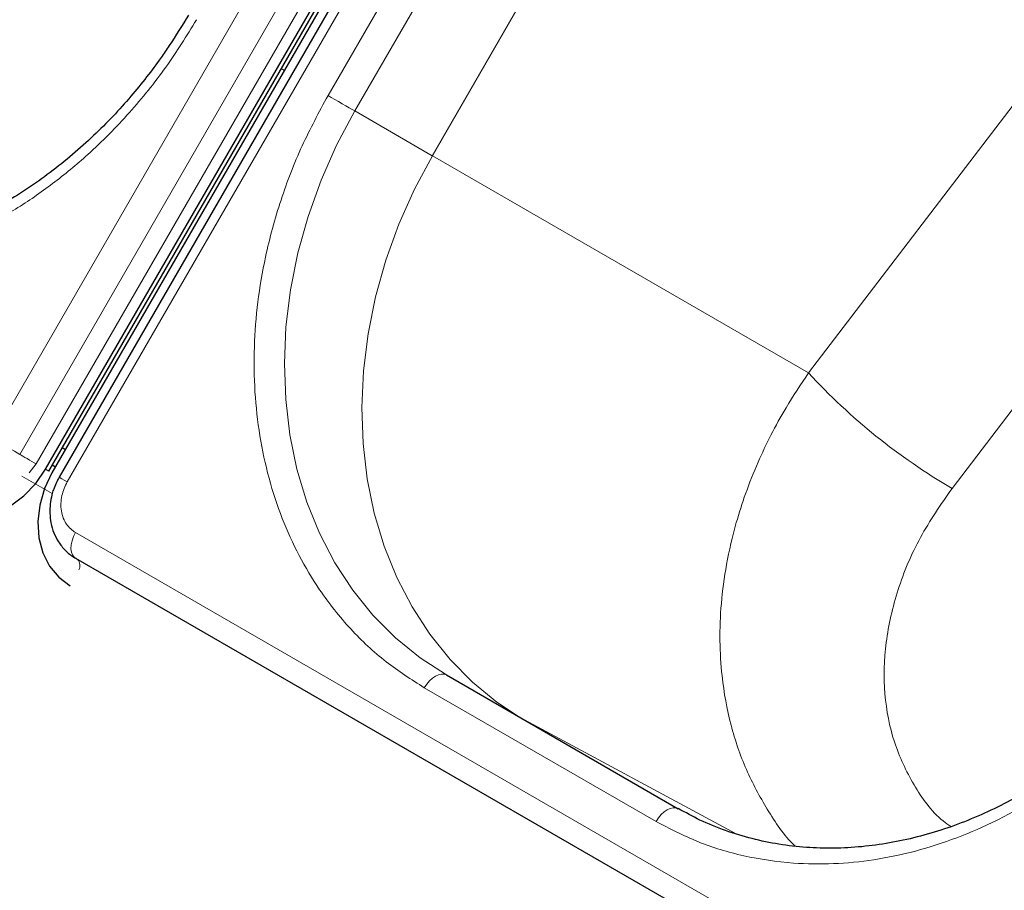
# Model space of a CAD drawing. Units: millimetres. Extents: x 0 to 210, y 0 to 297.
# Drawn here: x 153 to 159, y 149 to 154 of the extents above; entities that cross this region are included whole.
import ezdxf

# ---------------------------------------------------------------- set-up
doc = ezdxf.new("R2010")
doc.units = ezdxf.units.MM

msp = doc.modelspace()

# ---------------------------------------------------------------- linework, layer by layer
at = {"color": 8, "linetype": 'Continuous', "lineweight": 18}
for p, q in [((152.91392, 151.86932), (159.03892, 162.47813)), ((153.06925, 151.77963), (159.19425, 162.38845)), ((159.28744, 162.33464), (153.16244, 151.72583)), ((159.46268, 162.23349), (153.33768, 151.62468)), ((154.80953, 153.80601), (158.30953, 159.86818)), ((156.56042, 156.49018), (154.96042, 153.71889)), ((155.39742, 153.46653), (157.14246, 156.48903)), ((157.14439, 156.49002), (155.39844, 153.46595)), ((157.52195, 152.23968), (160.24342, 155.80543)), ((158.33214, 151.58738), (160.92313, 154.98218)), ((154.56344, 153.94797), (154.54559, 153.95828)), ((154.96042, 153.71889), (155.39742, 153.46653)), ((155.40026, 153.47029), (155.39742, 153.46653)), ((155.40026, 153.47029), (155.39844, 153.46595)), ((155.39844, 153.46595), (157.52195, 152.23968)), ((153.16244, 151.72583), (153.1221, 151.67574)), ((153.21562, 151.69512), (153.23312, 151.68502)), ((153.25318, 151.55798), (153.08187, 151.65687)), ((153.38436, 151.33753), (158.40481, 148.43928)), ((156.66134, 149.70598), (155.35319, 150.46115)), ((157.11413, 149.63608), (155.91777, 150.27955))]:
    msp.add_line(p, q, dxfattribs=at)
at = {"color": 7, "linetype": 'Continuous', "lineweight": 25}
for p, q in [((153.21562, 151.69512), (159.34062, 162.30394)), ((153.23312, 151.68502), (159.35812, 162.29383)), ((159.37598, 162.28353), (153.25098, 151.67471)), ((159.41693, 162.2599), (153.29193, 151.65109)), ((153.30959, 151.81746), (153.32775, 151.80769)), ((153.25312, 151.71965), (153.27097, 151.70935)), ((153.38436, 151.19318), (158.40482, 148.29493)), ((155.47819, 150.53332), (156.78634, 149.77814))]:
    msp.add_line(p, q, dxfattribs=at)
at = {"color": 8, "linetype": 'Continuous', "lineweight": 18, "flags": 128}
for points in [[(154.80953, 153.80601), (154.82798, 153.79536), (154.84812, 153.78373), (154.86917, 153.77158), (154.89034, 153.75936), (154.9108, 153.74754), (154.92978, 153.73659), (154.94653, 153.72691), (154.96042, 153.71889)], [(155.47819, 150.53332), (155.32887, 150.6305), (155.19021, 150.74342), (155.06325, 150.87122), (154.94896, 151.01292), (154.84821, 151.16745), (154.76177, 151.33363), (154.6903, 151.5102), (154.63433, 151.69582), (154.5943, 151.88906), (154.57052, 152.08846), (154.56315, 152.2925), (154.57226, 152.49964), (154.59777, 152.70828), (154.63951, 152.91685), (154.69713, 153.12376), (154.77022, 153.32743), (154.8582, 153.52631), (154.96042, 153.71889)], [(155.90239, 150.28843), (155.76328, 150.38011), (155.62486, 150.49336), (155.49816, 150.62147), (155.38415, 150.76346), (155.28371, 150.91825), (155.19758, 151.08467), (155.12643, 151.26145), (155.07081, 151.44724), (155.03112, 151.64063), (155.00768, 151.84015), (155.00067, 152.04427), (155.01013, 152.25145), (155.036, 152.46011), (155.07808, 152.66867), (155.13604, 152.87552), (155.20945, 153.0791), (155.29775, 153.27786), (155.40026, 153.47029)], [(152.91392, 151.86932), (152.93329, 151.85813), (152.95449, 151.84589), (152.9766, 151.83312), (152.99872, 151.82036), (153.01989, 151.80814), (153.03922, 151.79697), (153.05591, 151.78733), (153.06925, 151.77963)], [(153.16244, 151.72583), (153.15082, 151.73254), (153.1381, 151.73988), (153.12483, 151.74754), (153.11156, 151.7552), (153.09886, 151.76253), (153.08726, 151.76923), (153.07725, 151.77501), (153.06925, 151.77963)], [(153.33768, 151.62468), (153.32095, 151.63434), (153.30755, 151.64208), (153.29806, 151.64755), (153.29288, 151.65054), (153.29193, 151.65109)], [(153.38436, 151.33753), (153.37291, 151.31465), (153.36458, 151.29122), (153.35972, 151.26822), (153.35853, 151.24662), (153.36107, 151.22733), (153.36723, 151.21117), (153.37675, 151.19881), (153.38436, 151.19318)], [(155.47819, 150.53332), (155.46479, 150.53828), (155.44951, 150.53889), (155.43293, 150.53512), (155.41569, 150.52713), (155.39844, 150.51521), (155.38186, 150.49983), (155.36658, 150.48158), (155.35319, 150.46115)], [(156.78634, 149.77814), (156.77294, 149.7831), (156.75766, 149.78371), (156.74108, 149.77995), (156.72384, 149.77195), (156.70659, 149.76004), (156.69001, 149.74466), (156.67473, 149.7264), (156.66134, 149.70598)]]:
    msp.add_lwpolyline(points, dxfattribs=at)
at = {"color": 7, "linetype": 'Continuous', "lineweight": 25, "flags": 128}
for points in [[(152.61207, 151.46621), (152.68585, 151.43472), (152.7664, 151.42107), (152.85063, 151.4258), (152.93529, 151.44872), (153.01715, 151.48895), (153.09304, 151.54495), (153.16006, 151.61457), (153.21562, 151.69512)], [(153.25098, 151.67471), (153.209, 151.58632), (153.18222, 151.49347), (153.17167, 151.39975), (153.17776, 151.30875), (153.20024, 151.22397), (153.23826, 151.14867), (153.29036, 151.08574), (153.35453, 151.0376)]]:
    msp.add_lwpolyline(points, dxfattribs=at)
at = {"color": 8, "linetype": 'Continuous', "lineweight": 18}
for centre, radius, start, end in [((160.08624, 154.59539), 3.4821, 222.57232, 239.7516), ((153.35441, 151.1517), 0.05438, 333.56453, 39.38631)]:
    msp.add_arc(centre, radius, start, end, dxfattribs=at)
for points, knots in [([(154.06707, 154.23462), (154.01106, 154.14375), (153.89729, 153.95919), (153.6903, 153.70357), (153.47428, 153.4852), (153.25708, 153.30556), (153.04624, 153.16067), (152.82519, 153.03702), (152.59602, 152.93682), (152.36279, 152.86164), (152.12955, 152.81299), (151.89882, 152.79041), (151.65185, 152.794), (151.39405, 152.83266), (151.13282, 152.91069), (150.97575, 152.99254), (150.89842, 153.03284)], [0, 0, 0, 0, 0.0776283, 0.157664, 0.2399513, 0.3042759, 0.3686069, 0.4343002, 0.5, 0.5656933, 0.6313931, 0.6957177, 0.7600486, 0.8423303, 0.9223688, 1, 1, 1, 1]), ([(155.35319, 150.46115), (155.27962, 150.50797), (155.1302, 150.60306), (154.93199, 150.79025), (154.7696, 150.99415), (154.64299, 151.20623), (154.54718, 151.41732), (154.47268, 151.64362), (154.42116, 151.88318), (154.39334, 152.13173), (154.3899, 152.38497), (154.40995, 152.64001), (154.45691, 152.91792), (154.53802, 153.21418), (154.65588, 153.52125), (154.75884, 153.71206), (154.80953, 153.80601)], [0, 0, 0, 0, 0.0776283, 0.157664, 0.2399513, 0.3042759, 0.3686069, 0.4343002, 0.5, 0.5656933, 0.6313931, 0.6957177, 0.7600486, 0.8423303, 0.9223688, 1, 1, 1, 1]), ([(157.44505, 149.5671), (157.44479, 149.56735), (157.38254, 149.62707), (157.28752, 149.77067), (157.16398, 149.99751), (157.07781, 150.25081), (157.03232, 150.49709), (157.01853, 150.72848), (157.02632, 150.93921), (157.05614, 151.16252), (157.1045, 151.37013), (157.16634, 151.56297), (157.23189, 151.72825), (157.30894, 151.89028), (157.4017, 152.0602), (157.47841, 152.17469), (157.52195, 152.23968)], [0, 0, 0, 0, 0.0004228, 0.099822, 0.1959321, 0.2950712, 0.3972597, 0.4679826, 0.5412189, 0.6166635, 0.6976119, 0.7539943, 0.8157641, 0.8701512, 0.9262955, 1, 1, 1, 1]), ([(153.33768, 151.62468), (153.32564, 151.5989), (153.30711, 151.55924), (153.30075, 151.50234), (153.30326, 151.4592), (153.31425, 151.41927), (153.3373, 151.37352), (153.36582, 151.35171), (153.38436, 151.33753)], [0, 0, 0, 0, 0.23945684, 0.36836066, 0.5, 0.63163934, 0.76054316, 1, 1, 1, 1]), ([(158.32415, 149.67688), (158.30978, 149.68729), (158.22372, 149.74961), (158.11068, 149.9099), (157.99591, 150.15075), (157.94337, 150.42499), (157.95016, 150.71707), (158.01886, 151.0165), (158.14251, 151.31354), (158.26888, 151.49603), (158.33214, 151.58738)], [0, 0, 0, 0, 0.027367, 0.1638753, 0.3010788, 0.4391911, 0.5782867, 0.7182867, 0.8589689, 1, 1, 1, 1]), ([(159.82999, 150.90776), (159.77398, 150.81689), (159.66021, 150.63232), (159.45322, 150.37671), (159.2372, 150.15834), (159.02, 149.9787), (158.80916, 149.83381), (158.58811, 149.71015), (158.35894, 149.60996), (158.12571, 149.53478), (157.89247, 149.48613), (157.66174, 149.46355), (157.41477, 149.46713), (157.15697, 149.5058), (156.89574, 149.58383), (156.73867, 149.66568), (156.66134, 149.70598)], [0, 0, 0, 0, 0.0776283, 0.157664, 0.2399513, 0.3042759, 0.3686069, 0.4343002, 0.5, 0.5656933, 0.6313931, 0.6957177, 0.7600486, 0.8423303, 0.9223688, 1, 1, 1, 1])]:
    msp.add_open_spline(points, degree=3, knots=knots, dxfattribs=at)
at = {"color": 7, "linetype": 'Continuous', "lineweight": 25}
for points, knots in [([(154.02117, 154.26078), (153.9862, 154.20265), (153.93706, 154.12098), (153.85709, 154.00531), (153.78567, 153.90896), (153.69551, 153.79843), (153.59573, 153.68748), (153.48593, 153.57741), (153.36744, 153.47088), (153.24121, 153.36972), (153.10816, 153.27542), (152.96918, 153.1892), (152.82514, 153.11207), (152.6769, 153.04487), (152.5253, 152.98834), (152.37116, 152.94307), (152.21531, 152.9096), (152.05856, 152.88839), (151.9017, 152.87985), (151.74552, 152.88434), (151.59085, 152.90223), (151.43843, 152.93373), (151.28936, 152.97954), (151.14993, 153.03578), (151.0641, 153.08341), (151.02382, 153.10576)], [0, 0, 0, 0, 0.0515455, 0.0724186, 0.1070548, 0.1430001, 0.1815388, 0.2217372, 0.2632216, 0.3056976, 0.3489611, 0.3928675, 0.4373159, 0.4822377, 0.5275899, 0.5733502, 0.6195137, 0.6660902, 0.7131021, 0.760582, 0.8085695, 0.8571084, 0.9062421, 0.9560087, 1, 1, 1, 1]), ([(153.29195, 151.65112), (153.28009, 151.62779), (153.26347, 151.5951), (153.24856, 151.5436), (153.24035, 151.4991), (153.23824, 151.44574), (153.24451, 151.39065), (153.26071, 151.33549), (153.2875, 151.28263), (153.32604, 151.23604), (153.36034, 151.20513), (153.38329, 151.19476), (153.38729, 151.19295)], [0, 0, 0, 0, 0.14475, 0.2027889, 0.2988805, 0.3983727, 0.5048973, 0.616082, 0.7312573, 0.8503102, 0.9739222, 1, 1, 1, 1]), ([(159.78409, 150.93392), (159.74912, 150.87578), (159.69998, 150.79412), (159.62001, 150.67845), (159.54859, 150.5821), (159.45843, 150.47157), (159.35865, 150.36062), (159.24885, 150.25055), (159.13036, 150.14401), (159.00413, 150.04285), (158.87108, 149.94855), (158.7321, 149.86233), (158.58806, 149.7852), (158.43982, 149.71801), (158.28822, 149.66147), (158.13408, 149.61621), (157.97823, 149.58274), (157.82148, 149.56153), (157.66462, 149.55299), (157.50844, 149.55748), (157.35377, 149.57537), (157.20135, 149.60686), (157.05228, 149.65267), (156.91285, 149.70892), (156.82702, 149.75655), (156.78674, 149.7789)], [0, 0, 0, 0, 0.05154551, 0.07241862, 0.10705478, 0.1430001, 0.18153877, 0.22173718, 0.26322165, 0.30569761, 0.34896106, 0.39286752, 0.43731589, 0.48223768, 0.52758989, 0.57335021, 0.61951371, 0.66609023, 0.71310214, 0.76058196, 0.8085695, 0.85710843, 0.90624206, 0.95600869, 1, 1, 1, 1])]:
    msp.add_open_spline(points, degree=3, knots=knots, dxfattribs=at)

doc.saveas('drawing.dxf')
